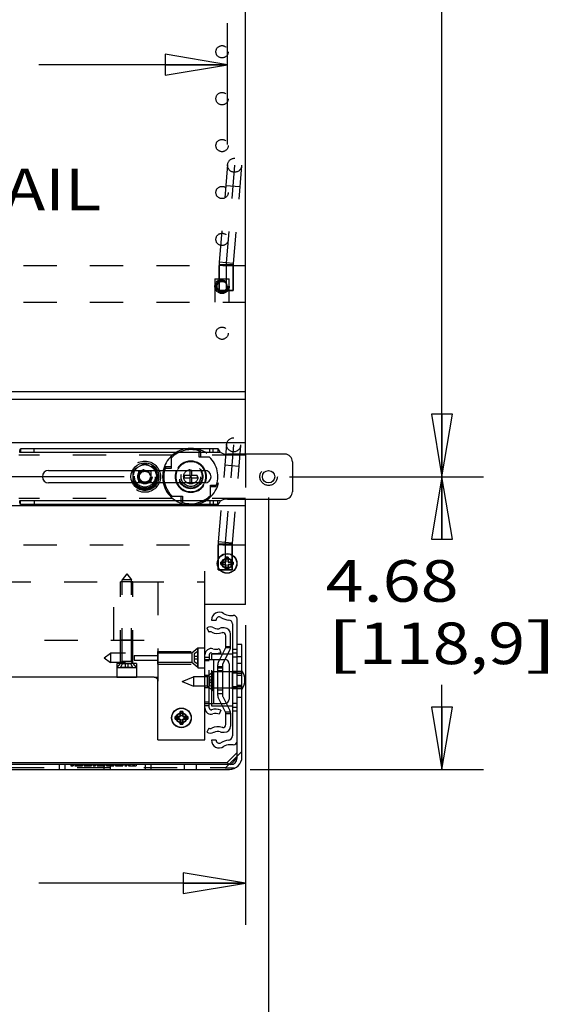
# Model space of a CAD drawing. Units: inches. Extents: x 0 to 17, y 0 to 11.
# Drawn here: x 3.9 to 5.5, y 4.1 to 7 of the extents above; entities that cross this region are included whole.
import ezdxf
from ezdxf.enums import TextEntityAlignment as Align

# ---------------------------------------------------------------- set-up
doc = ezdxf.new("R2010")
doc.units = ezdxf.units.IN
doc.header["$LTSCALE"] = 0.935
doc.header["$MEASUREMENT"] = 0
doc.linetypes.add('HIDDEN', pattern=[0.2, 0.1, -0.1])
doc.layers.get('0').update_dxf_attribs({"linetype": 'CONTINUOUS'})
for name, color, linetype in [('02___PRT_ALL_AXES', 7, 'CONTINUOUS'), ('03___PRT_ALL_CURVES', 7, 'CONTINUOUS'), ('DEFAULT_2', 8, 'HIDDEN')]:
    doc.layers.add(name, color=color, linetype=linetype)
doc.styles.get("Standard").update_dxf_attribs({"font": 'bluprnt.ttf'})
doc.dimstyles.new('DIMSTYLE_1', dxfattribs={"dimtxt": 0.125, "dimasz": 0.1875, "dimexe": 0.125, "dimexo": 0.0625, "dimgap": 0.0625, "dimtad": 0, "dimtih": 1, "dimtoh": 1, "dimlfac": 5.319149, "dimzin": 4, "dimdsep": 46, "dimtxsty": 'Standard', "dimblk": 'CLOSED', "dimblk1": 'CLOSED', "dimblk2": 'CLOSED', "dimcen": 0.09, "dimazin": 1, "dimtfac": 1, "dimtofl": 0, "dimtmove": 0, "dimatfit": 3, "dimldrblk": 'CLOSED', "dimfxl": 0, "dimtolj": 1, "dimtzin": 4, "dimarcsym": 0})

# ---------------------------------------------------------------- blocks, each defined once
blk = doc.blocks.new('_CLOSED')
at = {"color": 0, "linetype": 'ByBlock'}
for p, q in [((0, 0), (-1, 0.167)), ((-1, 0.167), (-1, -0.167)), ((-1, -0.167), (0, 0)), ((-1, 0), (0, 0))]:
    blk.add_line(p, q, dxfattribs=at)
blk = doc.blocks.new('*D1')
at = {"color": 7, "linetype": 'Continuous'}
for p, q in [((2.4274, 5.7564), (2.4274, 3.6578)), ((4.6345, 5.5891), (4.6345, 3.6578)), ((2.4274, 3.7828), (3.1184, 3.7828)), ((4.6345, 3.7828), (3.9434, 3.7828))]:
    blk.add_line(p, q, dxfattribs=at)
at = {"color": 7, "linetype": 'Continuous', "xscale": 0.1875, "yscale": 0.1875, "zscale": 0.1875, "rotation": 180}
blk.add_blockref('_CLOSED', (2.4274, 3.7828), dxfattribs=at)
at = {"color": 7, "linetype": 'Continuous', "xscale": 0.1875, "yscale": 0.1875, "zscale": 0.1875}
blk.add_blockref('_CLOSED', (4.6345, 3.7828), dxfattribs=at)
at = {"color": 7, "linetype": 'Continuous'}
for s, p, p2 in [('11.74', (3.1809, 3.7203), (3.6809, 3.7203)), ('[', (3.1809, 3.5328), (3.2809, 3.5328)), ('298,2', (3.2809, 3.5328), (3.7809, 3.5328)), (']', (3.7809, 3.5328), (3.8809, 3.5328)), ('MIN', (3.3809, 3.3453), (3.6809, 3.3453))]:
    blk.add_text(s, height=0.125, dxfattribs=at).set_placement(p, p2, align=Align.FIT)
blk = doc.blocks.new('*D3')
at = {"color": 7, "linetype": 'Continuous'}
for p, q in [((2.0214, 5.8189), (2.0214, 6.3189)), ((2.7371, 5.8189), (1.8964, 5.8189)), ((4.1997, 5.6516), (1.8964, 5.6516)), ((2.0214, 5.6516), (2.0214, 5.2131))]:
    blk.add_line(p, q, dxfattribs=at)
at = {"color": 7, "linetype": 'Continuous', "xscale": 0.1875, "yscale": 0.1875, "zscale": 0.1875}
for p, rotation in [((2.0214, 5.8189), 270), ((2.0214, 5.6516), 90)]:
    blk.add_blockref('_CLOSED', p, dxfattribs=dict(at, rotation=rotation))
at = {"color": 7, "linetype": 'Continuous'}
for s, p, p2 in [('.89', (1.7214, 5.0256), (2.0214, 5.0256)), ('[', (1.7214, 4.8381), (1.8214, 4.8381)), (']', (2.2214, 4.8381), (2.3214, 4.8381)), ('22,6', (1.8214, 4.8381), (2.2214, 4.8381)), ('TYP', (1.8714, 4.6506), (2.1714, 4.6506))]:
    blk.add_text(s, height=0.125, dxfattribs=at).set_placement(p, p2, align=Align.FIT)
blk = doc.blocks.new('*D4')
at = {"color": 7, "linetype": 'Continuous'}
for p, q in [((4.697, 5.6516), (5.2809, 5.6516)), ((5.1559, 5.6516), (5.1559, 5.4632)), ((5.1559, 4.7717), (5.1559, 5.0257)), ((4.5791, 4.7717), (5.2809, 4.7717))]:
    blk.add_line(p, q, dxfattribs=at)
at = {"color": 7, "linetype": 'Continuous', "xscale": 0.1875, "yscale": 0.1875, "zscale": 0.1875}
for p, rotation in [((5.1559, 5.6516), 90), ((5.1559, 4.7717), 270)]:
    blk.add_blockref('_CLOSED', p, dxfattribs=dict(at, rotation=rotation))
at = {"color": 7, "linetype": 'Continuous'}
for s, p, p2 in [('4.68', (4.8059, 5.2757), (5.2059, 5.2757)), ('[', (4.8059, 5.0882), (4.9059, 5.0882)), ('118,9', (4.9059, 5.0882), (5.4059, 5.0882)), (']', (5.4059, 5.0882), (5.5059, 5.0882))]:
    blk.add_text(s, height=0.125, dxfattribs=at).set_placement(p, p2, align=Align.FIT)
blk = doc.blocks.new('*D5')
at = {"color": 7, "linetype": 'Continuous'}
for p, q in [((4.9865, 9.1548), (5.2809, 9.1548)), ((5.1559, 9.1548), (5.1559, 7.5606)), ((5.1559, 5.6516), (5.1559, 7.1231)), ((4.697, 5.6516), (5.2809, 5.6516))]:
    blk.add_line(p, q, dxfattribs=at)
at = {"color": 7, "linetype": 'Continuous', "xscale": 0.1875, "yscale": 0.1875, "zscale": 0.1875}
for p, rotation in [((5.1559, 9.1548), 90), ((5.1559, 5.6516), 270)]:
    blk.add_blockref('_CLOSED', p, dxfattribs=dict(at, rotation=rotation))
at = {"color": 7, "linetype": 'Continuous'}
for s, p, p2 in [('18.63', (4.8059, 7.3731), (5.3059, 7.3731)), ('[', (4.8059, 7.1856), (4.9059, 7.1856)), ('473,3', (4.9059, 7.1856), (5.4059, 7.1856)), (']', (5.4059, 7.1856), (5.5059, 7.1856))]:
    blk.add_text(s, height=0.125, dxfattribs=at).set_placement(p, p2, align=Align.FIT)
blk = doc.blocks.new('*D6')
at = {"color": 7, "linetype": 'Continuous'}
for p, q in [((2.4969, 5.2054), (2.4969, 4.3047)), ((4.5649, 5.2054), (4.5649, 4.3047)), ((2.4969, 4.4297), (3.1184, 4.4297)), ((4.5649, 4.4297), (3.9434, 4.4297))]:
    blk.add_line(p, q, dxfattribs=at)
at = {"color": 7, "linetype": 'Continuous', "xscale": 0.1875, "yscale": 0.1875, "zscale": 0.1875, "rotation": 180}
blk.add_blockref('_CLOSED', (2.4969, 4.4297), dxfattribs=at)
at = {"color": 7, "linetype": 'Continuous', "xscale": 0.1875, "yscale": 0.1875, "zscale": 0.1875}
blk.add_blockref('_CLOSED', (4.5649, 4.4297), dxfattribs=at)
at = {"color": 7, "linetype": 'Continuous'}
for s, p, p2 in [('11.00', (3.1809, 4.3672), (3.6809, 4.3672)), ('[', (3.1809, 4.1797), (3.2809, 4.1797)), ('279,4', (3.2809, 4.1797), (3.7809, 4.1797)), (']', (3.7809, 4.1797), (3.8809, 4.1797))]:
    blk.add_text(s, height=0.125, dxfattribs=at).set_placement(p, p2, align=Align.FIT)
blk = doc.blocks.new('*D15')
at = {"color": 7, "linetype": 'Continuous'}
for p, q in [((2.551, 6.6501), (2.551, 7.015)), ((4.5109, 6.6501), (4.5109, 7.015)), ((2.551, 6.89), (3.1184, 6.89)), ((4.5109, 6.89), (3.9434, 6.89))]:
    blk.add_line(p, q, dxfattribs=at)
at = {"color": 7, "linetype": 'Continuous', "xscale": 0.1875, "yscale": 0.1875, "zscale": 0.1875, "rotation": 180}
blk.add_blockref('_CLOSED', (2.551, 6.89), dxfattribs=at)
at = {"color": 7, "linetype": 'Continuous', "xscale": 0.1875, "yscale": 0.1875, "zscale": 0.1875}
blk.add_blockref('_CLOSED', (4.5109, 6.89), dxfattribs=at)
at = {"color": 7, "linetype": 'Continuous'}
for s, p, p2 in [('10.43', (3.1809, 6.8275), (3.6809, 6.8275)), ('[', (3.1809, 6.64), (3.2809, 6.64)), ('264,8', (3.2809, 6.64), (3.7809, 6.64)), (']', (3.7809, 6.64), (3.8809, 6.64)), ('RAIL TO RAIL', (2.9309, 6.4525), (4.1309, 6.4525))]:
    blk.add_text(s, height=0.125, dxfattribs=at).set_placement(p, p2, align=Align.FIT)

msp = doc.modelspace()

# ---------------------------------------------------------------- linework, layer by layer
at = {"color": 7, "linetype": 'Continuous'}
for p, q in [((4.5649, 5.7192), (4.5649, 9.0711)), ((4.5649, 5.9065), (2.4969, 5.9065)), ((4.4813, 5.7352), (3.8883, 5.7352)), ((4.6834, 5.7192), (4.5107, 5.7192)), ((4.7059, 5.6967), (4.7059, 5.6064)), ((3.9727, 5.6704), (4.2249, 5.6704)), ((4.2996, 5.6704), (4.4427, 5.6704)), ((4.3973, 5.6547), (4.3814, 5.6547)), ((4.3814, 5.6485), (4.3814, 5.6547)), ((4.3973, 5.6704), (4.3973, 5.6547)), ((4.4035, 5.6485), (4.3973, 5.6547)), ((4.3973, 5.6485), (4.4035, 5.6547)), ((4.4035, 5.6547), (4.4035, 5.6704)), ((4.4194, 5.6547), (4.4035, 5.6547)), ((4.4194, 5.6547), (4.4194, 5.6485)), ((4.2249, 5.6328), (3.9727, 5.6328)), ((4.4427, 5.6328), (4.2996, 5.6328)), ((4.3814, 5.6485), (4.3973, 5.6485)), ((4.3973, 5.6485), (4.3973, 5.6328)), ((4.4035, 5.6485), (4.4194, 5.6485)), ((4.4035, 5.6328), (4.4035, 5.6485)), ((4.5649, 5.564), (2.4969, 5.564)), ((4.4813, 5.5679), (3.8883, 5.5679)), ((4.5107, 5.5839), (4.6834, 5.5839)), ((4.5649, 5.2679), (4.5649, 5.5839)), ((4.5057, 5.3948), (4.4907, 5.3948)), ((4.4907, 5.3948), (4.4907, 5.3872)), ((4.4907, 5.3872), (4.5057, 5.3872)), ((4.4972, 5.3948), (4.4972, 5.3872)), ((4.5132, 5.4098), (4.5057, 5.4098)), ((4.5057, 5.4098), (4.5057, 5.3948)), ((4.5132, 5.4033), (4.5057, 5.4033)), ((4.5057, 5.3872), (4.5057, 5.3722)), ((4.5132, 5.3948), (4.5132, 5.4098)), ((4.5283, 5.3948), (4.5132, 5.3948)), ((4.5132, 5.3872), (4.5283, 5.3872)), ((4.5132, 5.3722), (4.5132, 5.3872)), ((4.5218, 5.3872), (4.5218, 5.3948)), ((4.5283, 5.3872), (4.5283, 5.3948)), ((4.5057, 5.3787), (4.5132, 5.3787)), ((4.5057, 5.3722), (4.5132, 5.3722)), ((4.5649, 5.2679), (4.4427, 5.2679)), ((4.4427, 4.8608), (4.4427, 5.2679)), ((4.4625, 5.2207), (4.4766, 5.2207)), ((4.5171, 5.2348), (4.5283, 5.2348)), ((4.5254, 5.2095), (4.5254, 4.8727)), ((4.5395, 4.8052), (4.5395, 5.2235)), ((4.4484, 5.1972), (4.4548, 5.1846)), ((4.4946, 5.1831), (4.4963, 5.1831)), ((4.501, 5.1972), (4.4955, 5.1972)), ((4.5057, 5.1408), (4.5057, 5.1737)), ((4.5198, 5.1396), (4.5198, 5.1784)), ((4.486, 5.135), (4.4909, 5.1228)), ((4.4874, 5.1026), (4.5047, 5.1365)), ((4.5178, 5.1311), (4.5031, 5.1025)), ((4.5057, 5.1408), (4.5198, 5.1408)), ((4.5542, 5.1473), (4.5395, 5.1473)), ((4.5542, 4.8093), (4.5542, 5.1473)), ((4.4427, 5.1026), (4.5029, 5.1026)), ((4.4559, 5.1162), (4.4559, 5.1026)), ((4.4954, 5.1182), (4.4634, 5.1182)), ((4.4634, 5.1026), (4.4634, 5.1182)), ((4.5254, 5.1182), (4.5112, 5.1182)), ((4.516, 5.0894), (4.516, 4.9832)), ((4.5254, 5.0646), (4.516, 5.0646)), ((4.2899, 5.0488), (3.7377, 5.0488)), ((4.3017, 4.8608), (4.3017, 5.037)), ((4.5254, 5.0157), (4.516, 5.0157)), ((4.376, 4.9454), (4.3685, 4.9454)), ((4.3685, 4.9454), (4.3685, 4.9304)), ((4.376, 4.9304), (4.376, 4.9454)), ((4.4427, 4.9701), (4.5029, 4.9701)), ((4.4559, 4.9564), (4.4559, 4.9701)), ((4.4634, 4.9622), (4.4634, 4.9701)), ((4.4954, 4.9622), (4.4634, 4.9622)), ((4.4909, 4.9498), (4.486, 4.9376)), ((4.5047, 4.9439), (4.4913, 4.9701)), ((4.5068, 4.9707), (4.5178, 4.9493)), ((4.5254, 4.9622), (4.5112, 4.9622)), ((4.3685, 4.9304), (4.3534, 4.9304)), ((4.3534, 4.9304), (4.3534, 4.9229)), ((4.3534, 4.9229), (4.3685, 4.9229)), ((4.3599, 4.9304), (4.3599, 4.9229)), ((4.376, 4.9389), (4.3685, 4.9389)), ((4.3685, 4.9229), (4.3685, 4.9078)), ((4.3685, 4.9143), (4.376, 4.9143)), ((4.391, 4.9304), (4.376, 4.9304)), ((4.376, 4.9229), (4.391, 4.9229)), ((4.376, 4.9078), (4.376, 4.9229)), ((4.3845, 4.9229), (4.3845, 4.9304)), ((4.391, 4.9229), (4.391, 4.9304)), ((4.5057, 4.9396), (4.5198, 4.9396)), ((4.5057, 4.9067), (4.5057, 4.9396)), ((4.5198, 4.9407), (4.5198, 4.902)), ((4.3685, 4.9078), (4.376, 4.9078)), ((4.4548, 4.8957), (4.4484, 4.8832)), ((4.4963, 4.8973), (4.4946, 4.8973)), ((4.4955, 4.8832), (4.501, 4.8832)), ((4.3017, 4.8608), (4.4427, 4.8608)), ((4.4766, 4.8597), (4.4625, 4.8597)), ((4.5283, 4.8456), (4.5171, 4.8456)), ((4.5395, 4.8223), (4.509, 4.7918)), ((4.5393, 4.8054), (4.5205, 4.7866)), ((4.5207, 4.7864), (3.6437, 4.7864)), ((3.6479, 4.7717), (4.5166, 4.7717)), ((4.511, 4.7916), (3.6534, 4.7916))]:
    msp.add_line(p, q, dxfattribs=at)
at = {"color": 9, "linetype": 'Continuous'}
for p, q in [((4.4902, 5.7239), (3.8856, 5.7239)), ((4.4902, 5.5792), (3.8856, 5.5792)), ((4.469, 5.1026), (4.469, 4.9701)), ((4.5542, 5.1097), (4.5395, 5.1097))]:
    msp.add_line(p, q, dxfattribs=at)
at = {"color": 7, "linetype": 'Continuous'}
for centre, radius in [((4.6345, 5.6516), 0.0185), ((4.5095, 5.391), 0.0289), ((4.3722, 4.9266), 0.0289)]:
    msp.add_circle(centre, radius, dxfattribs=at)
for centre, radius, start, end in [((4.5107, 5.7662), 0.047, 244.1581, 270), ((4.6834, 5.6967), 0.0226, 0, 90), ((3.9727, 5.6516), 0.0188, 90, 270), ((4.4004, 5.6516), 0.0813, 166.6309, 193.3703), ((4.4004, 5.6516), 0.047, 156.4154, 203.5846), ((4.4427, 5.6516), 0.0188, 270, 90), ((4.4004, 5.6516), 0.047, 336.4627, 23.5373), ((4.6834, 5.6064), 0.0226, 270, 360), ((4.5107, 5.5369), 0.047, 90, 115.8419), ((4.486, 5.2207), 0.0235, 56.4427, 180), ((4.5171, 5.2677), 0.0329, 236.4427, 270), ((4.486, 5.2207), 0.0094, 56.4427, 180), ((4.5171, 5.2677), 0.047, 236.4427, 267.0727), ((4.5142, 5.2095), 0.0113, 0, 87.0727), ((4.5283, 5.2235), 0.0113, 0, 90), ((4.4592, 5.1763), 0.0235, 62.6129, 117.3871), ((4.4592, 5.1763), 0.0094, 62.6129, 117.3871), ((4.4808, 5.218), 0.0376, 242.6129, 291.5731), ((4.4808, 5.218), 0.0235, 242.6129, 290.3258), ((4.4955, 5.1784), 0.0188, 90, 110.3258), ((4.4963, 5.1737), 0.0094, 0, 90), ((4.501, 5.1784), 0.0188, 0, 90), ((4.4615, 5.1162), 0.0188, 72.9027, 180), ((4.4615, 5.1162), 0.00564, 72.9027, 180), ((4.4753, 5.1611), 0.0414, 252.9027, 292.1279), ((4.4753, 5.1611), 0.0282, 252.9027, 292.1279), ((4.4963, 5.1408), 0.0094, 332.9873, 360), ((4.501, 5.1396), 0.0188, 332.9873, 360), ((4.5029, 5.0894), 0.0132, 0, 90), ((4.2899, 5.037), 0.0118, 0, 90), ((4.5029, 4.9832), 0.0132, 270, 360), ((4.4615, 4.9564), 0.0188, 180, 287.0973), ((4.4615, 4.9564), 0.00564, 180, 287.0973), ((4.4753, 4.9115), 0.0414, 67.8721, 107.0973), ((4.4963, 4.9396), 0.0094, 0, 27.0127), ((4.501, 4.9407), 0.0188, 0, 27.0127), ((4.4753, 4.9115), 0.0282, 67.8721, 107.0973), ((4.4592, 4.9041), 0.0235, 242.6129, 297.3871), ((4.4592, 4.9041), 0.0094, 242.6129, 297.3871), ((4.4808, 4.8623), 0.0376, 68.4269, 117.3871), ((4.4808, 4.8623), 0.0235, 69.6742, 117.3871), ((4.4955, 4.902), 0.0188, 249.6742, 270), ((4.4963, 4.9067), 0.0094, 270, 360), ((4.501, 4.902), 0.0188, 270, 360), ((4.486, 4.8597), 0.0235, 180, 303.5573), ((4.486, 4.8597), 0.0094, 180, 303.5573), ((4.5171, 4.8127), 0.047, 94.6301, 123.5573), ((4.5123, 4.8727), 0.0132, 274.6301, 360), ((4.5283, 4.8569), 0.0113, 270, 360), ((4.5171, 4.8127), 0.0329, 90, 123.5573), ((4.5166, 4.8093), 0.0376, 270, 360), ((4.5207, 4.8052), 0.0188, 270, 360)]:
    msp.add_arc(centre, radius, start, end, dxfattribs=at)
at = {"color": 9, "linetype": 'Continuous'}
for start, end in [(155.3723, 204.6275), (335.3723, 24.6275)]:
    msp.add_arc((4.4004, 5.6516), 0.0451, start, end, dxfattribs=at)
at = {"color": 7, "linetype": 'Continuous'}
msp.add_ellipse((4.5523, 4.7951), major_axis=(0.0413, 0.003), ratio=0.249685, start_param=-3.095249, end_param=-2.474972, dxfattribs=at)
for points, knots in [([(3.8856, 5.7239), (3.8857, 5.7247), (3.8859, 5.7262), (3.8862, 5.7283), (3.8865, 5.7302), (3.8868, 5.7317), (3.887, 5.7327), (3.8872, 5.7334), (3.8873, 5.7339), (3.8875, 5.7344), (3.8877, 5.7347), (3.8879, 5.735), (3.888, 5.7352), (3.8882, 5.7352), (3.8883, 5.7352)], [0, 0, 0, 0, 0.192871, 0.377065, 0.545489, 0.692282, 0.755923, 0.812467, 0.861613, 0.903123, 0.936935, 0.963453, 0.983698, 1, 1, 1, 1]), ([(4.4902, 5.7239), (4.4894, 5.7252), (4.4882, 5.7271), (4.4867, 5.7296), (4.4856, 5.7313), (4.4847, 5.7326), (4.4839, 5.7335), (4.4834, 5.7341), (4.4829, 5.7346), (4.4823, 5.7349), (4.4818, 5.7352), (4.4814, 5.7352), (4.4813, 5.7352)], [0, 0, 0, 0, 0.301238, 0.450852, 0.593204, 0.72287, 0.781294, 0.834715, 0.88285, 0.925835, 0.964372, 1, 1, 1, 1]), ([(3.8883, 5.5679), (3.8882, 5.5679), (3.888, 5.5679), (3.8879, 5.5681), (3.8877, 5.5684), (3.8875, 5.5687), (3.8873, 5.5692), (3.8872, 5.5698), (3.887, 5.5704), (3.8868, 5.5714), (3.8865, 5.5729), (3.8862, 5.5748), (3.8859, 5.577), (3.8857, 5.5784), (3.8856, 5.5792)], [0, 0, 0, 0, 0.016302, 0.036547, 0.063065, 0.096877, 0.138387, 0.187533, 0.244077, 0.307718, 0.454511, 0.622935, 0.807129, 1, 1, 1, 1]), ([(4.4813, 5.5679), (4.4814, 5.5679), (4.4818, 5.568), (4.4823, 5.5682), (4.4829, 5.5685), (4.4834, 5.569), (4.4839, 5.5696), (4.4847, 5.5705), (4.4856, 5.5718), (4.4867, 5.5736), (4.4882, 5.5761), (4.4894, 5.5779), (4.4902, 5.5792)], [0, 0, 0, 0, 0.035628, 0.074165, 0.11715, 0.165285, 0.218706, 0.27713, 0.406796, 0.549148, 0.698762, 1, 1, 1, 1])]:
    msp.add_open_spline(points, degree=3, knots=knots, dxfattribs=at)
at = {"layer": '02___PRT_ALL_AXES', "color": 8, "linetype": 'HIDDEN'}
for p, q in [((4.5278, 6.2868), (4.4855, 6.2868)), ((4.4855, 6.2116), (4.4855, 6.2868)), ((4.5278, 6.2116), (4.5278, 6.2868)), ((4.4855, 6.2116), (4.5278, 6.2116)), ((4.3455, 5.7166), (3.8835, 5.7166)), ((4.5649, 5.7166), (4.4553, 5.7166)), ((4.3455, 5.5865), (3.8835, 5.5865)), ((4.5649, 5.5865), (4.4553, 5.5865)), ((4.525, 5.4465), (4.4827, 5.4465)), ((4.4827, 5.3713), (4.4827, 5.4465)), ((4.525, 5.3713), (4.525, 5.4465)), ((4.2077, 5.36), (4.1935, 5.3412)), ((4.2077, 5.36), (4.2219, 5.3412)), ((4.4827, 5.3713), (4.525, 5.3713)), ((4.2261, 5.3355), (4.1893, 5.3355)), ((4.1893, 5.0902), (4.1893, 5.3355)), ((4.2219, 5.3412), (4.1935, 5.3412)), ((4.1935, 5.0962), (4.1935, 5.3412)), ((4.2219, 5.0962), (4.2219, 5.3412)), ((4.2261, 5.0902), (4.2261, 5.3355)), ((4.2261, 5.1599), (4.1893, 5.1599)), ((4.14, 5.1071), (4.1588, 5.1213)), ((4.4038, 5.1213), (4.1588, 5.1213)), ((4.1588, 5.1213), (4.1588, 5.0929)), ((4.3017, 5.1259), (4.422, 5.1259)), ((4.3017, 5.0883), (4.3017, 5.1259)), ((4.422, 5.1367), (4.4427, 5.1367)), ((4.422, 5.1367), (4.422, 5.0775)), ((4.4427, 5.0775), (4.4427, 5.1367)), ((4.14, 5.1071), (4.1588, 5.0929)), ((4.4038, 5.0929), (4.1588, 5.0929)), ((4.2303, 5.1144), (4.3017, 5.1144)), ((4.2303, 5.1144), (4.2303, 5.0998)), ((4.2303, 5.0998), (4.3017, 5.0998)), ((4.5395, 5.0912), (4.5542, 5.0912)), ((4.5395, 4.9891), (4.5395, 5.0912)), ((4.5542, 4.9891), (4.5542, 5.0912)), ((4.2373, 5.0902), (4.1781, 5.0902)), ((4.1781, 5.0902), (4.1781, 5.0488)), ((4.2373, 5.0902), (4.2373, 5.0488)), ((4.3017, 5.0883), (4.422, 5.0883)), ((4.422, 5.0775), (4.4427, 5.0775)), ((4.5395, 5.0637), (4.5254, 5.0637)), ((4.5254, 5.0637), (4.5254, 5.0167)), ((4.5542, 5.0665), (4.5256, 5.0665)), ((4.5256, 5.0139), (4.5256, 5.0665)), ((4.1781, 5.0488), (4.2373, 5.0488)), ((4.3741, 5.0363), (4.4089, 5.0505)), ((4.3741, 5.0363), (4.4089, 5.0221)), ((4.4499, 5.0505), (4.4089, 5.0505)), ((4.4089, 5.0505), (4.4089, 5.0221)), ((4.4427, 5.0551), (4.4559, 5.0551)), ((4.4427, 5.0175), (4.4427, 5.0551)), ((4.4559, 5.0175), (4.4559, 5.0551)), ((4.5395, 5.0606), (4.5542, 5.0606)), ((4.5395, 5.0555), (4.5542, 5.0555)), ((4.4499, 5.0221), (4.4089, 5.0221)), ((4.4427, 5.0175), (4.4559, 5.0175)), ((4.5395, 5.0167), (4.5254, 5.0167)), ((4.5542, 5.0139), (4.5256, 5.0139)), ((4.5395, 5.0249), (4.5542, 5.0249)), ((4.5395, 5.0198), (4.5542, 5.0198)), ((4.5395, 4.9891), (4.5542, 4.9891))]:
    msp.add_line(p, q, dxfattribs=at)
at = {"layer": '02___PRT_ALL_AXES', "color": 7, "linetype": 'Continuous'}
for p, q in [((4.5649, 5.8839), (3.1784, 5.8839)), ((4.5649, 5.7538), (3.1784, 5.7538))]:
    msp.add_line(p, q, dxfattribs=at)
at = {"layer": '02___PRT_ALL_AXES', "color": 8, "linetype": 'HIDDEN'}
for centre, radius in [((4.4944, 6.9288), 0.0185), ((4.4944, 6.7878), 0.0185), ((4.4944, 6.6468), 0.0185), ((4.4944, 6.5058), 0.0185), ((4.4944, 6.3648), 0.0185), ((4.4944, 6.2238), 0.0216), ((4.4944, 6.2238), 0.0185), ((4.4944, 6.0828), 0.0185), ((4.2622, 5.6516), 0.047), ((4.4004, 5.6516), 0.0362), ((4.4004, 5.6516), 0.0352), ((4.4004, 5.6516), 0.0343), ((4.2622, 5.6516), 0.0216), ((4.2622, 5.6516), 0.0168), ((4.4004, 5.6516), 0.0294), ((4.4004, 5.6516), 0.0216), ((4.5095, 5.391), 0.0142), ((4.3722, 4.9266), 0.0142), ((4.3722, 4.9266), 0.00733)]:
    msp.add_circle(centre, radius, dxfattribs=at)
at = {"layer": '02___PRT_ALL_AXES', "color": 7, "linetype": 'Continuous'}
for centre, radius in [((4.2622, 5.6516), 0.0418), ((4.5095, 5.391), 0.0296), ((4.5095, 5.391), 0.0159), ((4.3722, 4.9266), 0.0296), ((4.3722, 4.9266), 0.0159)]:
    msp.add_circle(centre, radius, dxfattribs=at)
at = {"layer": '02___PRT_ALL_AXES', "color": 8, "linetype": 'HIDDEN'}
for centre, radius, start, end in [((4.4004, 5.6516), 0.0851, 100.4053, 167.2385), ((4.4004, 5.6516), 0.0851, 280.4053, 79.5947), ((4.2622, 5.6516), 0.0353, 68.3649, 111.6351), ((4.2622, 5.6516), 0.0353, 128.3649, 171.6351), ((4.2622, 5.6516), 0.0353, 8.3649, 51.6351), ((4.2622, 5.6516), 0.0353, 188.3649, 231.6351), ((4.2622, 5.6516), 0.0353, 308.3649, 351.6351), ((4.4004, 5.6516), 0.0851, 192.7615, 259.5947), ((4.2622, 5.6516), 0.0353, 248.3649, 291.6351)]:
    msp.add_arc(centre, radius, start, end, dxfattribs=at)
at = {"layer": '02___PRT_ALL_AXES', "color": 7, "linetype": 'Continuous'}
for centre, radius, start, end in [((4.4004, 5.6516), 0.0851, 79.5947, 100.4053), ((4.4004, 5.6516), 0.0851, 167.2385, 192.7615), ((4.4004, 5.6516), 0.0851, 259.5947, 280.4053), ((4.5147, 5.0402), 0.0486, 324.5107, 35.4893)]:
    msp.add_arc(centre, radius, start, end, dxfattribs=at)
at = {"layer": '03___PRT_ALL_CURVES', "color": 8, "linetype": 'HIDDEN'}
for p, q in [((4.532, 6.5876), (4.5069, 6.2942)), ((4.5066, 6.2888), (4.5066, 6.2116)), ((4.5292, 5.7473), (4.5041, 5.4539)), ((4.5038, 5.4484), (4.5038, 5.3713)), ((4.422, 5.1259), (4.422, 5.0883)), ((4.2265, 5.078), (4.1889, 5.078)), ((4.4681, 5.0551), (4.4681, 5.0175))]:
    msp.add_line(p, q, dxfattribs=at)
at = {"layer": '03___PRT_ALL_CURVES', "color": 40, "linetype": 'Continuous'}
for p, q in [((4.4907, 5.3948), (4.5057, 5.3948)), ((4.4907, 5.3872), (4.4907, 5.3948)), ((4.5057, 5.3872), (4.4907, 5.3872)), ((4.5057, 5.4098), (4.5132, 5.4098)), ((4.5057, 5.3948), (4.5057, 5.4098)), ((4.5057, 5.3722), (4.5057, 5.3872)), ((4.5132, 5.4098), (4.5132, 5.3948)), ((4.5132, 5.3948), (4.5283, 5.3948)), ((4.5283, 5.3872), (4.5132, 5.3872)), ((4.5132, 5.3872), (4.5132, 5.3722)), ((4.5283, 5.3948), (4.5283, 5.3872)), ((4.5132, 5.3722), (4.5057, 5.3722)), ((4.3685, 4.9454), (4.376, 4.9454)), ((4.3685, 4.9304), (4.3685, 4.9454)), ((4.376, 4.9454), (4.376, 4.9304)), ((4.3534, 4.9304), (4.3685, 4.9304)), ((4.3534, 4.9229), (4.3534, 4.9304)), ((4.3685, 4.9229), (4.3534, 4.9229)), ((4.3685, 4.9078), (4.3685, 4.9229)), ((4.376, 4.9304), (4.391, 4.9304)), ((4.391, 4.9229), (4.376, 4.9229)), ((4.376, 4.9229), (4.376, 4.9078)), ((4.391, 4.9304), (4.391, 4.9229)), ((4.376, 4.9078), (4.3685, 4.9078))]:
    msp.add_line(p, q, dxfattribs=at)
at = {"layer": '03___PRT_ALL_CURVES', "color": 8, "linetype": 'HIDDEN'}
for centre in [(4.5701, 6.2888), (4.5673, 5.4484)]:
    msp.add_arc(centre, 0.0635, 175.1009, 180, dxfattribs=at)
at = {"layer": 'DEFAULT_2', "color": 8, "linetype": 'HIDDEN'}
for p, q in [((4.511, 6.5894), (4.4858, 6.296)), ((4.5531, 6.5858), (4.5279, 6.2924)), ((4.5477, 6.5226), (4.5055, 6.5262)), ((2.4969, 6.2868), (4.5649, 6.2868)), ((4.4858, 6.296), (4.4855, 6.2888)), ((4.5278, 6.2888), (4.4855, 6.2888)), ((4.4855, 6.2888), (4.4855, 6.2116)), ((4.5279, 6.2924), (4.4858, 6.296)), ((4.5279, 6.2924), (4.5278, 6.2888)), ((4.5278, 6.2888), (4.5278, 6.2116)), ((4.4728, 6.2464), (4.516, 6.2464)), ((4.4728, 6.2464), (4.4728, 6.1759)), ((4.516, 6.1759), (4.516, 6.2464)), ((4.5278, 6.2116), (4.4855, 6.2116)), ((2.4969, 6.1759), (4.5649, 6.1759)), ((4.5081, 5.7491), (4.483, 5.4557)), ((4.5503, 5.7454), (4.5251, 5.4521)), ((3.8883, 5.7352), (3.8883, 5.7239)), ((3.9295, 5.7239), (3.9295, 5.7352)), ((4.4255, 5.7104), (4.4255, 5.7289)), ((4.4302, 5.7104), (4.4302, 5.7272)), ((4.4573, 5.7239), (4.4573, 5.7352)), ((4.4677, 5.7239), (4.4677, 5.7352)), ((4.4813, 5.7352), (4.4813, 5.7239)), ((4.5649, 5.7192), (4.5649, 5.5839)), ((4.2273, 5.6718), (4.2622, 5.6919)), ((4.2622, 5.6919), (4.2972, 5.6718)), ((4.3416, 5.7077), (4.3416, 5.6767)), ((4.4566, 5.7104), (4.4255, 5.7104)), ((4.5449, 5.6822), (4.5027, 5.6858)), ((4.2249, 5.6704), (4.2996, 5.6704)), ((4.2273, 5.6314), (4.2273, 5.6718)), ((4.2444, 5.6694), (4.2801, 5.6694)), ((4.2444, 5.6337), (4.2444, 5.6694)), ((4.2801, 5.6694), (4.2801, 5.6337)), ((4.2972, 5.6718), (4.2972, 5.6314)), ((4.3416, 5.6767), (4.3231, 5.6767)), ((4.3416, 5.6814), (4.3248, 5.6814)), ((4.4035, 5.6705), (4.3973, 5.6705)), ((4.3973, 5.6705), (4.3973, 5.6704)), ((4.4035, 5.6704), (4.4035, 5.6705)), ((4.2996, 5.6328), (4.2249, 5.6328)), ((4.2622, 5.6112), (4.2273, 5.6314)), ((4.2801, 5.6337), (4.2444, 5.6337)), ((4.2972, 5.6314), (4.2622, 5.6112)), ((4.3973, 5.6328), (4.3973, 5.6326)), ((4.4035, 5.6326), (4.3973, 5.6326)), ((4.4035, 5.6326), (4.4035, 5.6328)), ((4.4592, 5.6264), (4.4778, 5.6264)), ((4.4592, 5.5954), (4.4592, 5.6264)), ((4.4592, 5.6217), (4.4761, 5.6217)), ((3.8883, 5.5679), (3.8883, 5.5792)), ((3.9295, 5.5792), (3.9295, 5.5679)), ((4.3443, 5.5927), (4.3753, 5.5927)), ((4.3706, 5.5927), (4.3706, 5.5759)), ((4.3753, 5.5927), (4.3753, 5.5742)), ((4.4573, 5.5792), (4.4573, 5.5679)), ((4.4677, 5.5792), (4.4677, 5.5679)), ((4.4813, 5.5679), (4.4813, 5.5792)), ((2.4969, 5.4465), (4.5649, 5.4465)), ((4.4427, 5.2679), (4.4427, 5.4465)), ((4.483, 5.4557), (4.4827, 5.4484)), ((4.525, 5.4484), (4.4827, 5.4484)), ((4.4827, 5.4484), (4.4827, 5.3713)), ((4.5251, 5.4521), (4.483, 5.4557)), ((4.5251, 5.4521), (4.525, 5.4484)), ((4.525, 5.4484), (4.525, 5.3713)), ((4.525, 5.3713), (4.4827, 5.3713)), ((2.6191, 5.3355), (4.4427, 5.3355)), ((4.1685, 5.1599), (4.1685, 5.3355)), ((4.3017, 5.3355), (4.3017, 5.037)), ((2.7601, 5.1599), (4.3017, 5.1599)), ((4.422, 5.136), (4.4038, 5.1213)), ((4.4038, 5.1213), (4.4038, 5.0929)), ((4.422, 5.1259), (4.4108, 5.1194)), ((4.422, 5.0783), (4.422, 5.136)), ((4.5196, 5.137), (4.5049, 5.137)), ((4.5395, 5.1323), (4.5254, 5.1323)), ((4.5395, 5.121), (4.5254, 5.121)), ((4.1789, 5.078), (4.1935, 5.0962)), ((4.2219, 5.0962), (4.1935, 5.0962)), ((4.2366, 5.078), (4.2219, 5.0962)), ((4.422, 5.0783), (4.4038, 5.0929)), ((4.4108, 5.1194), (4.4108, 5.0948)), ((4.422, 5.1109), (4.4108, 5.1109)), ((4.422, 5.1034), (4.4108, 5.1034)), ((4.422, 5.0883), (4.4108, 5.0948)), ((4.4427, 5.1087), (4.4559, 5.1087)), ((4.4559, 5.0984), (4.4427, 5.0984)), ((4.4559, 4.9701), (4.4559, 5.1026)), ((4.4634, 4.9701), (4.4634, 5.1026)), ((4.4833, 5.0946), (4.4874, 5.1026)), ((4.5112, 5.1182), (4.4954, 5.1182)), ((4.5031, 5.1025), (4.4964, 5.0892)), ((4.5254, 5.1097), (4.5395, 5.1097)), ((4.1789, 5.078), (4.2366, 5.078)), ((4.1889, 5.078), (4.1954, 5.0893)), ((4.22, 5.0893), (4.1954, 5.0893)), ((4.204, 5.078), (4.204, 5.0893)), ((4.2115, 5.078), (4.2115, 5.0893)), ((4.2265, 5.078), (4.22, 5.0893)), ((4.4681, 5.0652), (4.4499, 5.0505)), ((4.516, 5.0646), (4.4634, 5.0646)), ((4.4681, 5.0075), (4.4681, 5.0652)), ((4.4813, 4.9943), (4.4813, 5.0861)), ((4.4813, 5.0806), (4.4954, 5.0806)), ((4.4813, 5.0768), (4.4954, 5.0768)), ((4.4813, 5.0693), (4.4954, 5.0693)), ((4.4954, 5.0849), (4.4954, 4.9954)), ((4.5538, 5.0609), (4.5256, 5.0609)), ((4.5256, 5.0609), (4.5256, 5.0195)), ((4.5538, 5.0195), (4.5538, 5.0609)), ((4.2899, 5.0488), (4.3017, 5.0488)), ((4.4499, 5.0505), (4.4499, 5.0221)), ((4.4681, 5.0551), (4.4568, 5.0486)), ((4.4568, 5.0486), (4.4568, 5.024)), ((4.4681, 5.0401), (4.4568, 5.0401)), ((4.4681, 5.0326), (4.4568, 5.0326)), ((4.4681, 5.0075), (4.4499, 5.0221)), ((4.4681, 5.0175), (4.4568, 5.024)), ((4.516, 5.0157), (4.4634, 5.0157)), ((4.4813, 5.011), (4.4954, 5.011)), ((4.5538, 5.0195), (4.5256, 5.0195)), ((4.4559, 4.9743), (4.4427, 4.9743)), ((4.4813, 4.9998), (4.4954, 4.9998)), ((4.4913, 4.9701), (4.4833, 4.9858)), ((4.4964, 4.9912), (4.5068, 4.9707)), ((4.4427, 4.9639), (4.4559, 4.9639)), ((4.5112, 4.9622), (4.4954, 4.9622)), ((4.5196, 4.9434), (4.5049, 4.9434)), ((4.5254, 4.9706), (4.5395, 4.9706)), ((4.5254, 4.9593), (4.5395, 4.9593)), ((4.5254, 4.9481), (4.5395, 4.9481)), ((4.5037, 4.7751), (4.5542, 4.8257)), ((4.5395, 4.8057), (4.5393, 4.8054)), ((3.6589, 4.777), (4.5055, 4.777)), ((4.0049, 4.7864), (4.0049, 4.7717)), ((4.0225, 4.7717), (4.0225, 4.7864)), ((4.0391, 4.7864), (4.0391, 4.7826)), ((4.0391, 4.7826), (4.0467, 4.7826)), ((4.0429, 4.7864), (4.0429, 4.7826)), ((4.0467, 4.7864), (4.0467, 4.7826)), ((4.0517, 4.7864), (4.0517, 4.7826)), ((4.0517, 4.7826), (4.0742, 4.7826)), ((4.0523, 4.7864), (4.0523, 4.7826)), ((4.0529, 4.7864), (4.0529, 4.7826)), ((4.0542, 4.7864), (4.0542, 4.7826)), ((4.0548, 4.7864), (4.0548, 4.7826)), ((4.0554, 4.7864), (4.0554, 4.7826)), ((4.0561, 4.7864), (4.0561, 4.7826)), ((4.0579, 4.7864), (4.0579, 4.7826)), ((4.0592, 4.7864), (4.0592, 4.7826)), ((4.0598, 4.7864), (4.0598, 4.7826)), ((4.063, 4.7864), (4.063, 4.7826)), ((4.0661, 4.7864), (4.0661, 4.7826)), ((4.0667, 4.7864), (4.0667, 4.7826)), ((4.068, 4.7864), (4.068, 4.7826)), ((4.0699, 4.7864), (4.0699, 4.7826)), ((4.0705, 4.7864), (4.0705, 4.7826)), ((4.0711, 4.7864), (4.0711, 4.7826)), ((4.0717, 4.7864), (4.0717, 4.7826)), ((4.073, 4.7864), (4.073, 4.7826)), ((4.0736, 4.7864), (4.0736, 4.7826)), ((4.0742, 4.7864), (4.0742, 4.7826)), ((4.0793, 4.7864), (4.0793, 4.7826)), ((4.0793, 4.7826), (4.1018, 4.7826)), ((4.0799, 4.7864), (4.0799, 4.7826)), ((4.0805, 4.7864), (4.0805, 4.7826)), ((4.0811, 4.7864), (4.0811, 4.7826)), ((4.0818, 4.7864), (4.0818, 4.7826)), ((4.0824, 4.7864), (4.0824, 4.7826)), ((4.083, 4.7864), (4.083, 4.7826)), ((4.0836, 4.7864), (4.0836, 4.7826)), ((4.0843, 4.7864), (4.0843, 4.7826)), ((4.0855, 4.7864), (4.0855, 4.7826)), ((4.0861, 4.7864), (4.0861, 4.7826)), ((4.088, 4.7864), (4.088, 4.7826)), ((4.0887, 4.7864), (4.0887, 4.7826)), ((4.0893, 4.7864), (4.0893, 4.7826)), ((4.0899, 4.7864), (4.0899, 4.7826)), ((4.0912, 4.7864), (4.0912, 4.7826)), ((4.0918, 4.7864), (4.0918, 4.7826)), ((4.0924, 4.7864), (4.0924, 4.7826)), ((4.093, 4.7864), (4.093, 4.7826)), ((4.0949, 4.7864), (4.0949, 4.7826)), ((4.0955, 4.7864), (4.0955, 4.7826)), ((4.0968, 4.7864), (4.0968, 4.7826)), ((4.0981, 4.7864), (4.0981, 4.7826)), ((4.0987, 4.7864), (4.0987, 4.7826)), ((4.0999, 4.7864), (4.0999, 4.7826)), ((4.1006, 4.7864), (4.1006, 4.7826)), ((4.1012, 4.7864), (4.1012, 4.7826)), ((4.1018, 4.7864), (4.1018, 4.7826)), ((4.1068, 4.7864), (4.1068, 4.7826)), ((4.1068, 4.7826), (4.1137, 4.7826)), ((4.11, 4.7864), (4.11, 4.7826)), ((4.1106, 4.7864), (4.1106, 4.7826)), ((4.1137, 4.7864), (4.1137, 4.7826)), ((4.1187, 4.7864), (4.1187, 4.7826)), ((4.1187, 4.7826), (4.1413, 4.7826)), ((4.12, 4.7864), (4.12, 4.7826)), ((4.1206, 4.7864), (4.1206, 4.7826)), ((4.1219, 4.7864), (4.1219, 4.7826)), ((4.1225, 4.7864), (4.1225, 4.7826)), ((4.1231, 4.7864), (4.1231, 4.7826)), ((4.1237, 4.7864), (4.1237, 4.7826)), ((4.1244, 4.7864), (4.1244, 4.7826)), ((4.125, 4.7864), (4.125, 4.7826)), ((4.1256, 4.7864), (4.1256, 4.7826)), ((4.1263, 4.7864), (4.1263, 4.7826)), ((4.1275, 4.7864), (4.1275, 4.7826)), ((4.1281, 4.7864), (4.1281, 4.7826)), ((4.1288, 4.7864), (4.1288, 4.7826)), ((4.1313, 4.7864), (4.1313, 4.7826)), ((4.1319, 4.7864), (4.1319, 4.7826)), ((4.1338, 4.7864), (4.1338, 4.7826)), ((4.1344, 4.7864), (4.1344, 4.7826)), ((4.1357, 4.7864), (4.1357, 4.7826)), ((4.1369, 4.7864), (4.1369, 4.7826)), ((4.1375, 4.7864), (4.1375, 4.7826)), ((4.1382, 4.7864), (4.1382, 4.7826)), ((4.1394, 4.7864), (4.1394, 4.7826)), ((4.14, 4.7717), (4.14, 4.7864)), ((4.1407, 4.7864), (4.1407, 4.7826)), ((4.1413, 4.7864), (4.1413, 4.7826)), ((4.1463, 4.7864), (4.1463, 4.7826)), ((4.1463, 4.7826), (4.1689, 4.7826)), ((4.1469, 4.7864), (4.1469, 4.7826)), ((4.1476, 4.7864), (4.1476, 4.7826)), ((4.1488, 4.7864), (4.1488, 4.7826)), ((4.1494, 4.7864), (4.1494, 4.7826)), ((4.1501, 4.7864), (4.1501, 4.7826)), ((4.1507, 4.7864), (4.1507, 4.7826)), ((4.1526, 4.7864), (4.1526, 4.7826)), ((4.1538, 4.7864), (4.1538, 4.7826)), ((4.1545, 4.7864), (4.1545, 4.7826)), ((4.1576, 4.7864), (4.1576, 4.7826)), ((4.1577, 4.7864), (4.1577, 4.7717)), ((4.1607, 4.7864), (4.1607, 4.7826)), ((4.1613, 4.7864), (4.1613, 4.7826)), ((4.1626, 4.7864), (4.1626, 4.7826)), ((4.1645, 4.7864), (4.1645, 4.7826)), ((4.1651, 4.7864), (4.1651, 4.7826)), ((4.1657, 4.7864), (4.1657, 4.7826)), ((4.1664, 4.7864), (4.1664, 4.7826)), ((4.1676, 4.7864), (4.1676, 4.7826)), ((4.1682, 4.7864), (4.1682, 4.7826)), ((4.1689, 4.7864), (4.1689, 4.7826)), ((4.1739, 4.7864), (4.1739, 4.7826)), ((4.1739, 4.7826), (4.1964, 4.7826)), ((4.1745, 4.7864), (4.1745, 4.7826)), ((4.1751, 4.7864), (4.1751, 4.7826)), ((4.1758, 4.7864), (4.1758, 4.7826)), ((4.1764, 4.7864), (4.1764, 4.7826)), ((4.177, 4.7864), (4.177, 4.7826)), ((4.1776, 4.7864), (4.1776, 4.7826)), ((4.1783, 4.7864), (4.1783, 4.7826)), ((4.1789, 4.7864), (4.1789, 4.7826)), ((4.1801, 4.7864), (4.1801, 4.7826)), ((4.1808, 4.7864), (4.1808, 4.7826)), ((4.1827, 4.7864), (4.1827, 4.7826)), ((4.1833, 4.7864), (4.1833, 4.7826)), ((4.1839, 4.7864), (4.1839, 4.7826)), ((4.1845, 4.7864), (4.1845, 4.7826)), ((4.1858, 4.7864), (4.1858, 4.7826)), ((4.1864, 4.7864), (4.1864, 4.7826)), ((4.187, 4.7864), (4.187, 4.7826)), ((4.1877, 4.7864), (4.1877, 4.7826)), ((4.1895, 4.7864), (4.1895, 4.7826)), ((4.1902, 4.7864), (4.1902, 4.7826)), ((4.1914, 4.7864), (4.1914, 4.7826)), ((4.1927, 4.7864), (4.1927, 4.7826)), ((4.1933, 4.7864), (4.1933, 4.7826)), ((4.1946, 4.7864), (4.1946, 4.7826)), ((4.1952, 4.7864), (4.1952, 4.7826)), ((4.1958, 4.7864), (4.1958, 4.7826)), ((4.1964, 4.7864), (4.1964, 4.7826)), ((4.2015, 4.7864), (4.2015, 4.7826)), ((4.2015, 4.7826), (4.2083, 4.7826)), ((4.2046, 4.7864), (4.2046, 4.7826)), ((4.2052, 4.7864), (4.2052, 4.7826)), ((4.2083, 4.7864), (4.2083, 4.7826)), ((4.2134, 4.7864), (4.2134, 4.7826)), ((4.2134, 4.7826), (4.2359, 4.7826)), ((4.2171, 4.7864), (4.2171, 4.7826)), ((4.2259, 4.7864), (4.2259, 4.7826)), ((4.2297, 4.7864), (4.2297, 4.7826)), ((4.2359, 4.7864), (4.2359, 4.7826)), ((4.2634, 4.7864), (4.2634, 4.7717)), ((4.281, 4.7717), (4.281, 4.7864)), ((4.3809, 4.7864), (4.3809, 4.7717)), ((4.4162, 4.7864), (4.4162, 4.7717)), ((4.5322, 4.7751), (4.5037, 4.7751)), ((4.5205, 4.7866), (4.5203, 4.7864))]:
    msp.add_line(p, q, dxfattribs=at)
for centre, radius in [((4.532, 6.5876), 0.0211), ((4.4944, 6.2238), 0.0185), ((4.4944, 6.2238), 0.0149), ((4.5292, 5.7473), 0.0211), ((4.2622, 5.6516), 0.0418), ((4.2622, 5.6516), 0.0381), ((4.2622, 5.6516), 0.035), ((4.2622, 5.6516), 0.0312), ((4.2622, 5.6516), 0.0191), ((4.2622, 5.6516), 0.0179), ((4.2622, 5.6516), 0.0168), ((4.2622, 5.6516), 0.0164), ((4.4004, 5.6516), 0.0294), ((4.6345, 5.6516), 0.0262), ((4.5095, 5.391), 0.0142), ((4.3722, 4.9266), 0.0142)]:
    msp.add_circle(centre, radius, dxfattribs=at)
for centre, radius, start, end in [((4.4004, 5.6516), 0.0813, 68.4849, 136.3347), ((4.4004, 5.6516), 0.047, 23.5373, 156.4154), ((4.4004, 5.6516), 0.0451, 24.6275, 155.3723), ((4.4004, 5.6516), 0.0813, 338.4849, 46.3347), ((4.4004, 5.6516), 0.0813, 158.4849, 166.6309), ((4.4004, 5.6516), 0.0813, 193.3703, 226.3347), ((4.4004, 5.6516), 0.047, 203.5846, 336.4627), ((4.4004, 5.6516), 0.0451, 204.6275, 335.3723), ((4.4004, 5.6516), 0.0813, 248.4849, 316.3347), ((4.5001, 5.0861), 0.0188, 152.9873, 180), ((4.5048, 5.0849), 0.0094, 152.9873, 180), ((4.5001, 4.9943), 0.0188, 180, 207.0127), ((4.5048, 4.9954), 0.0094, 180, 207.0127)]:
    msp.add_arc(centre, radius, start, end, dxfattribs=at)

# ---------------------------------------------------------------- dimensions: what is measured, and where the dimension line sits
at = {"color": 7, "linetype": 'Continuous'}
for base, p1, p2, angle, text, picture, middle in [((5.1559, 9.1548), (4.6345, 5.6516), (4.924, 9.1548), 90, '<>\\P[]', '*D5', (5.1559, 7.3418)), ((2.0214, 5.8189), (4.2622, 5.6516), (2.7996, 5.8189), 90, '<>\\PTYP\\P[]', '*D3', (2.0214, 4.9006)), ((5.1559, 5.6516), (4.5166, 4.7717), (4.6345, 5.6516), 90, '<>\\P[]', '*D4', (5.1559, 5.2445)), ((2.4969, 4.4297), (4.5649, 5.2679), (2.4969, 5.2679), 180, '<>\\P[]', '*D6', (3.5309, 4.3359))]:
    dim = msp.add_linear_dim(base=base, p1=p1, p2=p2, angle=angle, text=text, dimstyle='DIMSTYLE_1', dxfattribs=at)
    dim.commit()
    dim.dimension.update_dxf_attribs({"geometry": picture, "text_midpoint": middle, "dimtype": 160})
for base, p1, p2, text, picture, middle in [((4.5108731106, 6.8900302295), (2.5509731106, 6.587613713), (4.5108731106, 6.587613713), '<>\\PRAIL TO RAIL\\P[]', '*D15', (3.5309231106, 6.7025302295)), ((4.6345, 3.7828), (2.4274, 5.8189), (4.6345, 5.6516), '<>\\PMIN\\P[]', '*D1', (3.5309, 3.5953))]:
    dim = msp.add_linear_dim(base=base, p1=p1, p2=p2, text=text, dimstyle='DIMSTYLE_1', dxfattribs=at)
    dim.commit()
    dim.dimension.update_dxf_attribs({"geometry": picture, "text_midpoint": middle, "dimtype": 160})

doc.saveas('drawing.dxf')
